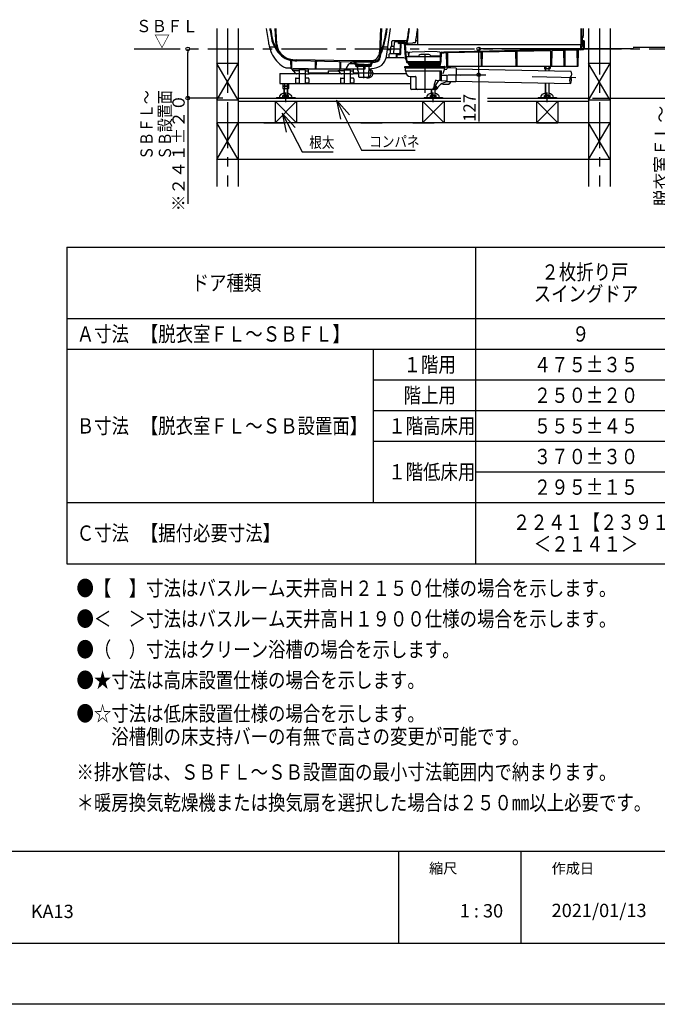
# Model space of a CAD drawing. Extents: x -405 to 205, y -16 to 288.
# Drawn here: x -158 to -54, y -13 to 148 of the extents above; entities that cross this region are included whole.
import ezdxf

# ---------------------------------------------------------------- set-up
doc = ezdxf.new("R2010")
doc.units = 0
doc.header["$MEASUREMENT"] = 0
doc.linetypes.add('CENTER', pattern=[12, 7.5, -1.5, 1.5, -1.5])
doc.linetypes.add('DASHED', pattern=[4.5, 3, -1.5])
doc.layers.get('0').update_dxf_attribs({"linetype": 'CONTINUOUS'})
doc.layers.get('DEFPOINTS').update_dxf_attribs({"linetype": 'CONTINUOUS'})
doc.layers.add('1図面枠', color=7, linetype='CONTINUOUS', lineweight=15)
doc.layers.add('VIEW0001', color=7, linetype='CONTINUOUS')
doc.layers.add('図面枠', color=3, linetype='CONTINUOUS')
doc.styles.get("Standard").update_dxf_attribs({"font": 'ROMANS', "bigfont": 'EXTFONT'})
doc.dimstyles.new('ISO-25', dxfattribs={"dimtxt": 2.5, "dimasz": 2.5, "dimexe": 1.25, "dimexo": 0.625, "dimtad": 1, "dimdec": 4, "dimdsep": 46, "dimtxsty": 'Standard', "dimcen": 2.5, "dimadec": 0, "dimazin": 0, "dimtfac": 1, "dimtdec": 4, "dimtmove": 0, "dimatfit": 3, "dimfxl": 1, "dimtolj": 1, "dimtzin": 0, "dimarcsym": 0})

# ---------------------------------------------------------------- blocks, each defined once
blk = doc.blocks.new('_ORIGIN')
at = {"color": 0, "linetype": 'ByBlock'}
blk.add_line((0, 0), (-1, 0), dxfattribs=at)
blk.add_circle((0, 0), 0.5, dxfattribs=at)
blk = doc.blocks.new('*D64')
at = {"layer": 'DEFPOINTS', "color": 0}
for p in [(-139.26, 143.23), (-130.53, 143.23), (-122.28, 135.2)]:
    blk.add_point(p, dxfattribs=at)
at = {"layer": 'VIEW0001', "color": 0, "lineweight": -2}
for p, q in [((-130.53, 135.8), (-130.53, 142.63)), ((-124.82, 135.2), (-130.53, 135.2)), ((-130.53, 135.2), (-130.53, 117.95))]:
    blk.add_line(p, q, dxfattribs=at)
at = {"layer": 'VIEW0001', "color": 0, "lineweight": -2, "xscale": 0.6, "yscale": 0.6, "zscale": 0.6}
for p, rotation in [((-130.53, 143.23), 90), ((-130.53, 135.2), 270)]:
    blk.add_blockref('_ORIGIN', p, dxfattribs=dict(at, rotation=rotation))
at = {"layer": 'VIEW0001', "color": 0, "insert": (-132.03, 126.28), "char_height": 2, "attachment_point": 5, "rotation": 90}
blk.add_mtext('\\A1;※２４１±２０', dxfattribs=at)
blk = doc.blocks.new('*X84')
at = {"color": 0, "linetype": 'Continuous'}
for s, p in [('脱衣室ＦＬ～', (-52.331714, 117.563054)), ('ＳＢ設置面＝Ｂ', (-48.714274, 115.949871))]:
    blk.add_text(s, height=2, rotation=90, dxfattribs=at).set_placement(p)
blk = doc.blocks.new('*D65')
at = {"color": 0}
for p, q in [((-51.487489, 143.530136), (-47.952895, 143.530136)), ((-47.952895, 135.796801), (-47.952895, 142.930136)), ((-64.487489, 135.196801), (-47.952895, 135.196801)), ((-47.952895, 135.196801), (-47.952895, 115.653947))]:
    blk.add_line(p, q, dxfattribs=at)
at = {"layer": 'DEFPOINTS', "color": 0}
for p in [(-54.027489, 143.530136), (-47.952895, 143.530136), (-67.027489, 135.196801)]:
    blk.add_point(p, dxfattribs=at)
at = {"color": 0, "xscale": 0.6, "yscale": 0.6, "zscale": 0.6}
for p, rotation in [((-47.952895, 143.530136), 90), ((-47.952895, 135.196801), 270)]:
    blk.add_blockref('_ORIGIN', p, dxfattribs=dict(at, rotation=rotation))
at = {"color": 0}
blk.add_blockref('*X84', (0, 0), dxfattribs=at)
blk = doc.blocks.new('*D66')
at = {"layer": 'DEFPOINTS', "color": 0}
for p in [(-59.94, 143.53), (-54.03, 143.23), (-32.54, 143.53)]:
    blk.add_point(p, dxfattribs=at)
at = {"layer": 'VIEW0001', "color": 0, "lineweight": -2}
for p, q in [((-32.54, 144.13), (-32.54, 144.73)), ((-32.54, 143.23), (-32.54, 143.53)), ((-32.54, 143.23), (-32.54, 123.23)), ((-32.54, 142.63), (-32.54, 142.03))]:
    blk.add_line(p, q, dxfattribs=at)
at = {"layer": 'VIEW0001', "color": 0, "lineweight": -2, "xscale": 0.6, "yscale": 0.6, "zscale": 0.6}
for p, rotation in [((-32.54, 143.53), 270), ((-32.54, 143.23), 90)]:
    blk.add_blockref('_ORIGIN', p, dxfattribs=dict(at, rotation=rotation))
at = {"layer": 'VIEW0001', "color": 0, "insert": (-35.71, 132.63), "char_height": 2, "attachment_point": 5, "rotation": 90}
blk.add_mtext('\\A1;脱衣室ＦＬ～\\PＳＢＦＬ寸法＝Ａ', dxfattribs=at)
blk = doc.blocks.new('*D74')
at = {"color": 0}
for p, q in [((-57.814688, 143.230136), (-83.05255, 143.230136)), ((-83.05255, 139.610469), (-83.05255, 142.630136)), ((-84.400818, 139.010469), (-83.05255, 139.010469)), ((-83.05255, 139.010469), (-83.05255, 131.415836))]:
    blk.add_line(p, q, dxfattribs=at)
at = {"layer": 'DEFPOINTS', "color": 0}
for p in [(-83.05355, 143.230136), (-55.274688, 143.230136), (-81.860818, 139.010469)]:
    blk.add_point(p, dxfattribs=at)
at = {"color": 0, "xscale": 0.6, "yscale": 0.6, "zscale": 0.6}
for p, rotation in [((-83.05255, 143.230136), 90), ((-83.05255, 139.010469), 270)]:
    blk.add_blockref('_ORIGIN', p, dxfattribs=dict(at, rotation=rotation))
at = {"color": 0, "linetype": 'Continuous'}
blk.add_text('127', height=2, rotation=90, dxfattribs=at).set_placement((-83.55255, 131.344407))
blk = doc.blocks.new('SYM0003')
at = {"color": 7, "linetype": 'Continuous'}
for p, q in [((0, 0), (3.241617, -6.319971)), ((0, 0), (2.122287, -2.344333)), ((0, 0), (0.665788, -3.091396)), ((3.241617, -6.319971), (8.301184, -6.319971))]:
    blk.add_line(p, q, dxfattribs=at)
blk = doc.blocks.new('SYM0004')
at = {"color": 7, "linetype": 'Continuous'}
for p, q in [((0, 0), (4.076861, -8.13822)), ((0, 0), (2.099878, -2.364427)), ((0, 0), (0.636334, -3.097592)), ((4.076861, -8.13822), (12.819081, -8.13822))]:
    blk.add_line(p, q, dxfattribs=at)

msp = doc.modelspace()

# ---------------------------------------------------------------- linework, layer by layer
at = {"color": 7, "linetype": 'Continuous'}
for p, q in [((-150.257917, 110.880619), (-150.257917, 59.213952)), ((-150.257917, 110.880619), (-16.924583, 110.880619)), ((-83.59125, 110.880619), (-83.59125, 59.213952)), ((-150.257917, 99.213952), (-16.924583, 99.213952)), ((-150.257917, 94.213952), (-16.924583, 94.213952)), ((-100.257917, 94.213952), (-100.257917, 69.213952)), ((-100.257917, 89.213952), (-16.924583, 89.213952)), ((-100.257917, 84.213952), (-16.924583, 84.213952)), ((-100.257917, 79.213952), (-16.924583, 79.213952)), ((-83.59125, 74.213952), (-16.924583, 74.213952)), ((-150.257917, 69.213952), (-16.924583, 69.213952)), ((-150.257917, 59.213952), (-16.924583, 59.213952))]:
    msp.add_line(p, q, dxfattribs=at)
for p, q in [((-96.15329, 12.307505), (-96.15329, -2.692495)), ((-76.15329, 12.307505), (-76.15329, -2.692495))]:
    msp.add_line(p, q)
at = {"layer": 'DEFPOINTS'}
msp.add_line((18.84671, -12.692495), (-401.15329, -12.692495), dxfattribs=at)
at = {"layer": 'VIEW0001', "color": 7, "linetype": 'Continuous'}
for p, q in [((-125.777489, 146.563469), (-125.777489, 120.788516)), ((-122.277489, 146.563469), (-122.277489, 120.788516)), ((-117.066634, 146.233926), (-117.094855, 146.563469)), ((-116.933786, 146.245302), (-116.961033, 146.563469)), ((-116.294019, 146.563469), (-116.219397, 144.726947)), ((-116.160576, 146.563469), (-116.086174, 144.73236)), ((-99.061056, 146.563469), (-99.217513, 142.712904)), ((-98.927612, 146.563469), (-99.084289, 142.707491)), ((-93.027489, 146.446536), (-93.027489, 143.970469)), ((-66.360822, 146.563469), (-66.360822, 144.037136)), ((-66.337496, 146.563469), (-66.337496, 144.037136)), ((-66.060824, 146.563469), (-66.060824, 145.070468)), ((-66.020826, 146.563469), (-66.020826, 145.303801)), ((-65.110822, 146.563469), (-65.110822, 120.788516)), ((-61.610822, 146.563469), (-61.610822, 120.788516)), ((-66.337496, 145.303801), (-66.060824, 145.303801)), ((-66.060824, 145.070468), (-66.144157, 145.070468)), ((-66.144157, 145.070468), (-66.144157, 143.970467)), ((-66.060824, 145.303801), (-66.020826, 145.303801)), ((-97.514766, 143.070469), (-98.020456, 143.070469)), ((-97.44523, 142.470471), (-97.398468, 143.541497)), ((-96.827627, 143.637138), (-97.298562, 143.637138)), ((-97.242145, 143.730587), (-97.2292, 144.472214)), ((-94.726679, 144.570469), (-97.129772, 144.570469)), ((-96.878565, 142.47047), (-96.798329, 144.308166)), ((-95.12156, 144.403802), (-96.698977, 144.403802)), ((-96.125474, 144.286812), (-94.821253, 144.332357)), ((-96.125474, 144.142228), (-96.125474, 144.286812)), ((-95.877933, 142.484955), (-95.805089, 144.153354)), ((-95.798764, 144.298221), (-95.79833, 144.308164)), ((-95.762103, 142.463201), (-95.688954, 144.13859)), ((-95.011187, 141.953303), (-95.147144, 144.17618)), ((-94.878149, 141.962183), (-95.013846, 144.180807)), ((-66.077782, 143.903802), (-94.996904, 143.903802)), ((-94.980822, 144.326784), (-94.980822, 144.226723)), ((-94.980822, 144.226723), (-94.817763, 144.232417)), ((-93.027489, 144.570469), (-93.30039, 144.570469)), ((-93.027489, 143.970469), (-66.127483, 143.970469)), ((-88.729546, 142.780431), (-66.41551, 143.260303)), ((-71.085508, 142.999836), (-69.136868, 143.041743)), ((-69.090823, 140.403802), (-69.136868, 143.041743)), ((-68.964156, 140.403802), (-68.918029, 143.046449)), ((-68.918029, 143.046449), (-66.981181, 143.088101)), ((-66.934327, 140.403803), (-66.981181, 143.088101)), ((-66.80766, 140.403803), (-66.760823, 143.087136)), ((-66.486388, 143.087136), (-66.760823, 143.087136)), ((-66.01333, 143.103802), (-66.399782, 143.103802)), ((-66.386008, 143.326959), (-66.363606, 143.840043)), ((-66.294161, 143.993801), (-66.144157, 143.993801)), ((-66.294155, 143.993802), (-66.127483, 143.993802)), ((-66.253276, 143.310289), (-66.238815, 143.641496)), ((-65.960822, 144.570469), (-66.144157, 144.570469)), ((-66.144157, 143.993801), (-66.127495, 143.993801)), ((-66.032918, 143.737135), (-66.13891, 143.737135)), ((-66.08416, 144.470467), (-66.060824, 144.470467)), ((-66.08416, 144.470467), (-66.08416, 144.037136)), ((-66.060824, 144.470467), (-66.060824, 144.037136)), ((-66.060823, 143.887138), (-66.060823, 143.887138)), ((-66.022177, 143.870469), (-66.044158, 143.870469)), ((-65.962537, 144.472211), (-65.972183, 143.919595)), ((-65.956626, 143.3038), (-65.966273, 143.672213)), ((-65.8496, 143.303801), (-65.956626, 143.303801)), ((-65.914849, 143.186438), (-65.894155, 143.303801)), ((-65.827489, 144.570469), (-65.862555, 144.570469)), ((-65.827488, 144.570469), (-65.849598, 143.3038)), ((-57.835107, 143.530136), (-32.543706, 143.530136)), ((-103.712424, 141.274168), (-112.73941, 141.454707)), ((-99.238855, 142.187633), (-99.249902, 141.915766)), ((-99.105632, 142.18222), (-99.117439, 141.891648)), ((-95.266281, 141.803804), (-98.213497, 141.803804)), ((-97.667151, 141.803804), (-97.642944, 142.374707)), ((-97.543038, 142.470471), (-96.00953, 142.470471)), ((-96.474337, 141.803804), (-96.449406, 142.374831)), ((-96.357564, 141.803804), (-96.337125, 142.271925)), ((-96.303823, 142.303804), (-95.928609, 142.303804)), ((-95.007305, 141.921331), (-94.89574, 141.288617)), ((-94.875997, 141.944485), (-94.764432, 141.31177)), ((-94.589882, 142.687137), (-94.828422, 142.687137)), ((-89.323325, 141.953805), (-94.720856, 141.953805)), ((-94.464918, 142.017564), (-94.489977, 142.591499)), ((-94.427482, 142.037138), (-94.417754, 142.594463)), ((-94.427482, 142.037138), (-92.91855, 142.037138)), ((-94.330985, 142.69184), (-94.319149, 142.693419)), ((-94.319149, 142.720321), (-93.918452, 142.773747)), ((-94.319149, 142.720321), (-94.319149, 142.693419)), ((-93.918452, 142.773747), (-91.860815, 142.840485)), ((-92.80308, 142.137138), (-92.831948, 142.087138)), ((-91.207225, 142.303805), (-92.514405, 142.303805)), ((-89.803178, 142.773747), (-91.860815, 142.840485)), ((-90.91855, 142.137138), (-90.889683, 142.087138)), ((-89.294149, 142.037138), (-90.80308, 142.037138)), ((-89.402482, 142.720321), (-89.803178, 142.773747)), ((-89.402482, 142.720321), (-89.402482, 142.693419)), ((-89.390645, 142.69184), (-89.402482, 142.693419)), ((-89.294149, 142.037138), (-89.303877, 142.594463)), ((-89.291289, 141.225877), (-89.231143, 142.603448)), ((-89.158082, 141.220061), (-89.100372, 142.541838)), ((-89.144155, 142.72515), (-88.729546, 142.780431)), ((-89.144155, 142.72515), (-89.144155, 142.698246)), ((-89.071476, 142.573425), (-88.717215, 142.62066)), ((-88.717215, 142.62066), (-88.313003, 142.629352)), ((-88.274156, 140.403802), (-88.313003, 142.629352)), ((-88.114153, 140.403802), (-88.075217, 142.634466)), ((-88.075217, 142.634466), (-82.631802, 142.751529)), ((-82.590822, 140.403802), (-82.631802, 142.751529)), ((-82.464156, 140.403802), (-82.423098, 142.756017)), ((-82.423098, 142.756017), (-76.96726, 142.873347)), ((-76.924154, 140.403802), (-76.96726, 142.873347)), ((-76.797487, 140.403802), (-76.754301, 142.877927)), ((-76.754301, 142.877927), (-71.302721, 142.995165)), ((-71.257488, 140.403802), (-71.302721, 142.995165)), ((-71.130822, 140.403802), (-71.085508, 142.999836)), ((-125.777489, 134.863473), (-122.277485, 140.863479)), ((-122.277489, 140.863469), (-125.777489, 140.863469)), ((-122.277478, 134.863477), (-125.777478, 140.863479)), ((-113.660823, 140.003802), (-113.683759, 141.317812)), ((-113.660823, 140.003802), (-101.560823, 140.003802)), ((-113.560823, 140.003802), (-113.538751, 141.268252)), ((-113.360817, 139.67047), (-113.356142, 139.9383)), ((-110.860823, 140.003803), (-113.289485, 140.003803)), ((-103.725225, 141.091054), (-112.743076, 141.271411)), ((-111.425761, 139.837136), (-112.294729, 139.837136)), ((-109.660823, 140.003802), (-109.680759, 141.145981)), ((-109.560823, 140.003802), (-109.540981, 141.140519)), ((-105.760823, 140.003803), (-103.52749, 140.003803)), ((-105.660823, 140.003802), (-105.679362, 141.065953)), ((-105.560823, 140.003802), (-105.542377, 141.060547)), ((-104.962539, 139.837136), (-104.09357, 139.837136)), ((-104.607923, 140.087136), (-104.242268, 140.720469)), ((-103.270641, 140.803802), (-104.09793, 140.803802)), ((-103.910822, 140.803802), (-103.914782, 141.030661)), ((-103.810822, 140.803802), (-103.806946, 141.025838)), ((-103.339053, 140.998836), (-103.710815, 141.089182)), ((-100.027489, 141.273802), (-103.694155, 141.273802)), ((-103.204137, 141.154718), (-103.676399, 141.269487)), ((-103.285538, 140.886357), (-103.28822, 140.937544)), ((-103.131785, 141.137136), (-100.589859, 141.137136)), ((-103.12241, 140.958257), (-103.127888, 141.06278)), ((-103.097489, 140.417722), (-103.097489, 140.453802)), ((-101.860822, 140.470469), (-103.080822, 140.470469)), ((-101.860822, 140.387136), (-103.077407, 140.387136)), ((-103.067061, 140.384515), (-102.79125, 140.360385)), ((-102.993679, 140.497136), (-102.993679, 140.470469)), ((-102.977013, 140.513802), (-101.860822, 140.513802)), ((-101.860822, 140.570469), (-102.952661, 140.570469)), ((-102.944155, 140.570469), (-101.860822, 140.570469)), ((-102.944155, 140.513802), (-102.944155, 140.570469)), ((-102.710822, 140.737136), (-102.889397, 140.737136)), ((-102.760822, 139.735603), (-102.760822, 140.327178)), ((-102.710822, 140.737136), (-102.710822, 140.703802)), ((-101.860822, 140.703802), (-102.710822, 140.703802)), ((-101.860822, 140.603802), (-102.710822, 140.603802)), ((-102.710822, 140.603802), (-102.710822, 140.570469)), ((-101.960822, 140.703802), (-101.860822, 140.670469)), ((-101.960822, 140.603802), (-101.860822, 140.637136)), ((-101.860822, 140.703802), (-101.010822, 140.703802)), ((-101.760822, 140.703802), (-101.860822, 140.670469)), ((-101.760822, 140.603802), (-101.860822, 140.637136)), ((-101.860822, 140.603802), (-101.010822, 140.603802)), ((-101.860822, 140.570469), (-100.768983, 140.570469)), ((-100.777489, 140.570469), (-101.860822, 140.570469)), ((-100.744631, 140.513802), (-101.860822, 140.513802)), ((-100.727965, 140.470469), (-101.860822, 140.470469)), ((-100.644617, 140.387136), (-101.860822, 140.387136)), ((-101.660823, 140.003802), (-101.670714, 140.570469)), ((-101.560823, 140.003802), (-101.550931, 140.570469)), ((-101.010822, 140.737136), (-100.832247, 140.737136)), ((-101.010822, 140.737136), (-101.010822, 140.703802)), ((-101.010822, 140.603802), (-101.010822, 140.570469)), ((-100.960822, 140.327178), (-100.960822, 139.735563)), ((-100.65506, 140.384473), (-100.930394, 140.360385)), ((-100.777489, 140.513802), (-100.777489, 140.570469)), ((-100.727965, 140.497136), (-100.727965, 140.470469)), ((-100.641298, 140.470469), (-100.727965, 140.470469)), ((-100.624631, 140.453802), (-100.624631, 140.41768)), ((-100.599234, 140.958257), (-100.593756, 141.06278)), ((-100.517507, 141.154718), (-100.027489, 141.273802)), ((-100.436106, 140.886357), (-100.433424, 140.937544)), ((-100.382591, 140.998836), (-100.010829, 141.089182)), ((-100.027489, 141.273802), (-99.902688, 141.276298)), ((-99.996419, 141.091054), (-99.933421, 141.092314)), ((-95.127484, 140.160469), (-95.127484, 140.343802)), ((-95.094151, 140.377135), (-88.627484, 140.377135)), ((-95.094151, 140.127135), (-88.627484, 140.127135)), ((-95.060818, 140.127135), (-95.060818, 139.693802)), ((-94.455154, 140.848461), (-94.65959, 140.959947)), ((-89.327103, 141.153803), (-94.595754, 141.153803)), ((-94.391318, 140.96552), (-94.595754, 141.077006)), ((-94.431538, 140.67696), (-94.437812, 140.820651)), ((-93.599347, 140.920471), (-94.30871, 140.920471)), ((-94.298332, 140.682776), (-94.304605, 140.826467)), ((-94.227484, 140.803802), (-94.227484, 140.587135)), ((-94.227484, 140.687135), (-89.494151, 140.687135)), ((-94.227484, 140.453802), (-94.227484, 140.377135)), ((-94.198426, 140.587135), (-89.523217, 140.587135)), ((-89.523217, 140.453802), (-94.198426, 140.453802)), ((-89.527484, 140.837135), (-94.194151, 140.837135)), ((-94.160818, 141.080469), (-94.160818, 141.034842)), ((-94.127484, 141.113802), (-93.7469, 141.113802)), ((-94.127484, 141.001509), (-93.70554, 141.001509)), ((-93.860823, 140.587137), (-93.860823, 140.453804)), ((-92.517484, 140.920471), (-93.457137, 140.920471)), ((-92.517484, 140.947135), (-92.517484, 140.837135)), ((-92.500818, 140.963802), (-91.220818, 140.963802)), ((-92.045143, 141.068603), (-92.102668, 140.963802)), ((-91.676492, 141.068603), (-91.618967, 140.963802)), ((-91.204151, 140.947135), (-91.204151, 140.837135)), ((-90.264498, 140.920471), (-91.204151, 140.920471)), ((-89.412936, 140.920471), (-90.122288, 140.920471)), ((-89.594151, 141.001509), (-90.016095, 141.001509)), ((-89.594151, 141.113802), (-89.974735, 141.113802)), ((-89.860823, 140.587136), (-89.860823, 140.453802)), ((-89.560818, 141.080469), (-89.560818, 141.034842)), ((-89.494151, 140.803802), (-89.494151, 140.591453)), ((-89.494151, 140.453802), (-89.494151, 140.377135)), ((-89.423314, 140.682776), (-89.414509, 140.884433)), ((-89.396602, 140.952632), (-89.327103, 141.08948)), ((-89.290107, 140.67696), (-89.281303, 140.878617)), ((-89.277721, 140.892257), (-89.208222, 141.029105)), ((-88.660818, 140.127135), (-88.660818, 139.977135)), ((-88.594151, 140.160469), (-88.594151, 140.343802)), ((-88.594151, 139.910469), (-88.311973, 139.910469)), ((-88.494151, 140.337135), (-87.860816, 140.337135)), ((-88.274156, 140.403802), (-66.80766, 140.403802)), ((-88.211193, 140.09567), (-88.247578, 139.959881)), ((-86.737742, 140.116401), (-88.14544, 140.145069)), ((-87.860816, 140.403802), (-87.860816, 140.237135)), ((-87.860816, 140.237135), (-87.727483, 140.237135)), ((-87.727483, 140.237135), (-87.727483, 140.192413)), ((-86.737742, 140.116401), (-86.783893, 137.850204)), ((-86.740457, 139.983114), (-68.027489, 139.602024)), ((-72.322703, 140.403802), (-72.322703, 140.015817)), ((-72.322701, 140.015821), (-72.244154, 139.970472)), ((-71.477488, 139.970469), (-72.244156, 139.970469)), ((-72.127489, 139.671944), (-72.127489, 139.970469)), ((-72.091763, 140.403802), (-72.091763, 140.015817)), ((-72.090823, 139.671197), (-72.090823, 139.970469)), ((-71.630823, 139.970469), (-71.630823, 139.661829)), ((-71.629883, 140.403802), (-71.629883, 140.015817)), ((-71.594156, 139.970469), (-71.594156, 139.661083)), ((-71.477491, 139.970471), (-71.398944, 140.01582)), ((-71.398942, 140.403802), (-71.398942, 140.015817)), ((-65.110822, 134.863473), (-61.610819, 140.863479)), ((-61.610822, 140.863469), (-65.110822, 140.863469)), ((-61.610811, 134.863477), (-65.110812, 140.863479)), ((-115.527482, 139.237136), (-112.897207, 139.237136)), ((-115.527482, 139.237136), (-115.527482, 137.57047)), ((-112.360816, 139.67047), (-113.360817, 139.67047)), ((-112.891223, 139.230005), (-113.260817, 139.67047)), ((-112.960816, 138.37047), (-112.960816, 137.77047)), ((-112.860816, 138.47047), (-112.360816, 138.47047)), ((-112.360816, 139.17047), (-112.763549, 139.17047)), ((-112.360816, 139.779247), (-112.360816, 137.67047)), ((-112.360816, 139.237136), (-111.360818, 139.237136)), ((-111.360818, 139.771052), (-111.360818, 137.67047)), ((-111.360818, 139.67047), (-110.860823, 139.67047)), ((-111.360818, 139.17047), (-110.803368, 139.17047)), ((-110.860818, 138.47047), (-111.360818, 138.47047)), ((-110.760818, 138.37047), (-110.760818, 137.77047)), ((-110.732932, 139.186085), (-110.409004, 139.337135)), ((-110.623452, 139.237136), (-105.563873, 139.237136)), ((-105.027482, 139.67047), (-106.027483, 139.67047)), ((-105.557889, 139.230005), (-105.927483, 139.67047)), ((-105.627482, 138.37047), (-105.627482, 137.77047)), ((-105.527482, 138.47047), (-105.027482, 138.47047)), ((-105.027482, 139.17047), (-105.430215, 139.17047)), ((-105.027482, 139.771052), (-105.027482, 137.67047)), ((-105.027482, 139.237136), (-104.027484, 139.237136)), ((-104.027484, 139.771052), (-104.027484, 137.67047)), ((-104.027484, 139.67047), (-103.52749, 139.67047)), ((-104.027484, 139.17047), (-103.624751, 139.17047)), ((-103.527484, 138.47047), (-104.027484, 138.47047)), ((-103.497077, 139.230005), (-103.407184, 139.337135)), ((-103.491093, 139.237136), (-102.696295, 139.237136)), ((-103.427484, 138.37047), (-103.427484, 137.77047)), ((-102.749478, 139.710512), (-102.714941, 139.680196)), ((-102.703602, 139.655726), (-102.687823, 138.751766)), ((-102.541934, 138.637136), (-102.571174, 138.637136)), ((-102.571174, 138.637136), (-101.15047, 138.637136)), ((-102.541934, 138.637136), (-101.860822, 138.637136)), ((-101.311418, 138.525469), (-101.015585, 138.525469)), ((-101.018042, 139.655726), (-101.033821, 138.751766)), ((-100.972166, 139.710512), (-101.006703, 139.680196)), ((-100.351037, 139.237136), (-95.021939, 139.237136)), ((-95.044151, 139.677135), (-89.129111, 139.677135)), ((-94.960818, 139.660469), (-94.960818, 139.493802)), ((-94.194151, 138.727135), (-93.360818, 138.727135)), ((-94.194151, 138.663139), (-94.194151, 136.827135)), ((-93.294151, 138.660469), (-93.294151, 136.827135)), ((-89.36104, 138.200399), (-89.36104, 139.677135)), ((-89.129111, 138.18493), (-89.129111, 139.677135)), ((-89.062052, 138.977135), (-88.227914, 138.977135)), ((-88.227914, 138.977135), (-88.248899, 137.946719)), ((-115.527482, 137.57047), (-94.294151, 137.57047)), ((-114.989362, 137.57047), (-114.989362, 137.182485)), ((-114.065602, 137.137136), (-114.989362, 137.137136)), ((-114.989362, 137.137136), (-114.989362, 136.749151)), ((-114.910814, 137.137136), (-114.98936, 137.182485)), ((-114.98936, 136.749155), (-114.910813, 136.703805)), ((-114.144148, 136.703802), (-114.910815, 136.703802)), ((-114.910814, 137.137136), (-114.144153, 137.137136)), ((-114.794149, 135.613802), (-114.794149, 136.703802)), ((-114.758422, 137.57047), (-114.758422, 137.182485)), ((-114.758422, 137.137136), (-114.758422, 136.74915)), ((-114.757482, 135.677311), (-114.757482, 136.703802)), ((-114.297482, 136.703802), (-114.297482, 135.677311)), ((-114.296542, 137.57047), (-114.296542, 137.182485)), ((-114.296542, 137.137136), (-114.296542, 136.749151)), ((-114.260815, 136.703802), (-114.260815, 135.613802)), ((-114.065601, 137.182488), (-114.144153, 137.137136)), ((-114.144151, 136.703805), (-114.065604, 136.749154)), ((-114.065602, 137.137136), (-114.065602, 136.74915)), ((-114.065601, 137.57047), (-114.065601, 137.182485)), ((-112.860816, 137.67047), (-112.360816, 137.67047)), ((-110.860818, 137.67047), (-111.360818, 137.67047)), ((-105.527482, 137.67047), (-105.027482, 137.67047)), ((-103.527484, 137.67047), (-104.027484, 137.67047)), ((-90.094151, 136.593802), (-93.960818, 136.593802)), ((-90.077482, 136.637136), (-90.486936, 136.637136)), ((-90.467375, 136.696657), (-89.550287, 138.056297)), ((-90.230816, 136.637136), (-90.230816, 135.677311)), ((-90.229876, 136.99996), (-90.229876, 136.682484)), ((-90.194149, 136.637136), (-90.194149, 135.613802)), ((-90.177483, 137.050469), (-90.177483, 137.050469)), ((-90.166191, 137.07047), (-89.998936, 137.07047)), ((-89.998935, 137.115821), (-90.077487, 137.07047)), ((-90.077485, 136.637138), (-89.998938, 136.682487)), ((-89.998936, 137.230428), (-89.998936, 137.115819)), ((-89.998936, 137.07047), (-89.998936, 136.682484)), ((-89.993389, 138.135681), (-88.310934, 138.023472)), ((-88.935373, 137.503803), (-87.860816, 137.503803)), ((-86.783893, 137.850204), (-88.183603, 137.878709)), ((-87.860816, 137.67047), (-87.727483, 137.67047)), ((-87.860816, 137.67047), (-87.860816, 137.503803)), ((-87.727483, 137.810971), (-87.727483, 137.67047)), ((-86.781178, 137.983528), (-68.06821, 137.602439)), ((-72.127489, 135.613802), (-72.127489, 137.671529)), ((-72.090823, 135.677311), (-72.090823, 137.670783)), ((-71.630823, 137.661415), (-71.630823, 135.677311)), ((-71.594156, 137.660668), (-71.594156, 135.613802)), ((-122.277489, 135.196804), (-85.9895, 135.196804)), ((-116.027482, 135.280469), (-116.027482, 135.203802)), ((-116.027482, 135.280469), (-113.027482, 135.280469)), ((-116.027482, 135.203802), (-113.027482, 135.203802)), ((-114.989362, 135.613802), (-114.065602, 135.613802)), ((-114.989362, 135.325818), (-114.989362, 135.613802)), ((-114.910815, 135.280469), (-114.989362, 135.325818)), ((-114.910815, 135.280469), (-114.144148, 135.280469)), ((-114.794149, 135.677311), (-114.260815, 135.677311)), ((-114.794149, 135.613802), (-114.757482, 135.677311)), ((-114.758422, 135.325817), (-114.758422, 135.613802)), ((-114.260815, 135.613802), (-114.297482, 135.677311)), ((-114.296542, 135.325818), (-114.296542, 135.613802)), ((-114.065602, 135.325817), (-114.144149, 135.280468)), ((-114.065602, 135.325817), (-114.065602, 135.613802)), ((-113.027482, 135.280469), (-113.027482, 135.203802)), ((-91.960816, 135.280469), (-88.960816, 135.280469)), ((-91.960816, 135.280469), (-91.960816, 135.203802)), ((-91.960816, 135.203802), (-88.960816, 135.203802)), ((-90.922696, 135.325818), (-90.922696, 135.613802)), ((-90.922696, 135.613802), (-89.998936, 135.613802)), ((-90.844149, 135.280469), (-90.922696, 135.325818)), ((-90.844149, 135.280469), (-90.077482, 135.280469)), ((-90.727483, 135.613802), (-90.727483, 136.495473)), ((-90.727483, 135.613802), (-90.690816, 135.677311)), ((-90.727483, 135.677311), (-90.194149, 135.677311)), ((-90.691756, 135.325817), (-90.691756, 135.613802)), ((-90.690816, 135.677311), (-90.690816, 136.501235)), ((-90.194149, 135.613802), (-90.230816, 135.677311)), ((-90.229876, 135.325818), (-90.229876, 135.613802)), ((-89.998936, 135.325817), (-90.077483, 135.280468)), ((-89.998936, 135.325817), (-89.998936, 135.613802)), ((-88.960816, 135.280469), (-88.960816, 135.203802)), ((-81.604127, 135.196804), (-65.110819, 135.196804)), ((-73.360823, 135.280469), (-70.360823, 135.280469)), ((-73.360823, 135.280469), (-73.360823, 135.203802)), ((-73.360823, 135.203802), (-70.360823, 135.203802)), ((-72.322703, 135.325818), (-72.322703, 135.613802)), ((-72.322703, 135.613802), (-71.398942, 135.613802)), ((-72.244156, 135.280469), (-72.322703, 135.325818)), ((-72.244156, 135.280469), (-71.477488, 135.280469)), ((-72.127489, 135.613802), (-72.090823, 135.677311)), ((-72.127489, 135.677311), (-71.594156, 135.677311)), ((-72.091763, 135.325817), (-72.091763, 135.613802)), ((-71.594156, 135.613802), (-71.630823, 135.677311)), ((-71.629883, 135.325818), (-71.629883, 135.613802)), ((-71.398943, 135.325817), (-71.47749, 135.280468)), ((-71.398942, 135.325817), (-71.398942, 135.613802)), ((-70.360823, 135.280469), (-70.360823, 135.203802)), ((-122.277489, 134.863473), (-125.777489, 134.863473)), ((-122.277489, 134.696803), (-85.9895, 134.696803)), ((-116.277485, 134.696803), (-116.277485, 131.196803)), ((-112.777485, 134.696803), (-112.777485, 131.196803)), ((-92.210819, 134.696803), (-92.210819, 131.196803)), ((-88.710819, 134.696803), (-88.710819, 131.196803)), ((-81.604127, 134.696803), (-65.110819, 134.696803)), ((-73.610823, 134.696803), (-73.610823, 131.196803)), ((-70.110823, 134.696803), (-70.110823, 131.196803)), ((-61.611147, 134.863473), (-65.110822, 134.863473)), ((-61.610822, 131.196803), (-125.777818, 131.196803)), ((-125.777489, 125.196808), (-122.277485, 131.196814)), ((-122.277478, 125.196812), (-125.777478, 131.196813)), ((-118.110822, 131.196803), (-114.610822, 131.196803)), ((-102.277489, 131.196803), (-98.777489, 131.196803)), ((-93.810823, 131.196803), (-90.310823, 131.196803)), ((-73.610823, 131.196803), (-70.110823, 131.196803)), ((-65.110822, 125.196808), (-61.610819, 131.196814)), ((-61.610811, 125.196812), (-65.110812, 131.196813)), ((-61.610822, 125.196803), (-125.777818, 125.196803))]:
    msp.add_line(p, q, dxfattribs=at)
at = {"layer": 'VIEW0001', "color": 7, "linetype": 'CENTER'}
for p, q in [((-124.027489, 146.563469), (-124.027489, 120.788516)), ((-63.360822, 146.563469), (-63.360822, 120.788516)), ((-139.257687, 143.230136), (-32.543706, 143.230136)), ((-91.860818, 142.219927), (-91.860818, 136.072933)), ((-101.860822, 140.606199), (-101.860822, 138.440255)), ((-91.860818, 140.560469), (-91.860818, 140.281396)), ((-100.238154, 139.253802), (-103.258895, 139.253802)), ((-88.093874, 139.010469), (-81.860818, 139.010469)), ((-88.093874, 139.010469), (-86.069179, 138.969236)), ((-74.31253, 138.729812), (-67.199665, 138.584958)), ((-114.527482, 134.552481), (-114.527482, 136.138096)), ((-90.460816, 134.552481), (-90.460816, 136.138096)), ((-90.460816, 134.552481), (-90.460816, 136.138096)), ((-71.860823, 134.552481), (-71.860823, 136.138096)), ((-112.777482, 131.196802), (-116.277482, 134.696802)), ((-116.277482, 131.196802), (-112.777482, 134.696802)), ((-92.210816, 131.196802), (-88.710816, 134.696802)), ((-88.710816, 131.196802), (-92.210816, 134.696802)), ((-70.11082, 131.196802), (-73.61082, 134.696802)), ((-73.61082, 131.196802), (-70.11082, 134.696802))]:
    msp.add_line(p, q, dxfattribs=at)
at = {"layer": 'VIEW0001', "color": 71, "linetype": 'Continuous'}
for p, q in [((-117.707889, 146.563469), (-117.362958, 144.300162)), ((-97.488119, 146.563469), (-97.944256, 143.570468)), ((-117.21133, 143.570468), (-116.378739, 143.570468)), ((-117.194155, 143.570468), (-117.194155, 143.506744)), ((-98.58534, 143.570468), (-97.944256, 143.570468)), ((-97.960821, 143.461769), (-98.232199, 141.68109)), ((-97.960821, 143.570468), (-97.960821, 143.461769)), ((-114.550934, 140.170468), (-113.663732, 140.170468)), ((-110.860823, 140.003802), (-110.860823, 139.337135)), ((-105.760823, 140.003802), (-105.760823, 139.670468)), ((-103.52749, 140.003802), (-103.52749, 139.337135)), ((-110.860823, 139.337135), (-107.594157, 139.337135)), ((-107.594157, 139.670468), (-105.760823, 139.670468)), ((-107.594157, 139.670468), (-107.594157, 139.337135)), ((-103.52749, 139.337135), (-102.694156, 139.337135))]:
    msp.add_line(p, q, dxfattribs=at)
at = {"layer": 'VIEW0001', "color": 7, "linetype": 'DASHED'}
msp.add_line((-113.581361, 140.703802), (-113.640284, 140.703802), dxfattribs=at)
at = {"layer": 'VIEW0001', "color": 7, "linetype": 'Continuous'}
for points in [[(-96.125474, 144.142228), (-95.353923, 144.168998), (-94.582373, 144.195767), (-93.810822, 144.222535)], [(-93.493032, 144.232439), (-93.508936, 144.231886), (-93.659879, 144.226636), (-93.810822, 144.221387)], [(-100.960822, 139.872557), (-100.810995, 139.733111), (-100.705736, 139.553668), (-100.665217, 139.424107), (-100.646793, 139.253802), (-100.671623, 139.056581), (-100.751664, 138.861122), (-100.835413, 138.745502), (-100.976606, 138.624636), (-101.190481, 138.537628), (-101.311418, 138.525469), (-101.488858, 138.551905), (-101.665065, 138.637136)], [(-100.960822, 139.979659), (-100.789286, 139.938616), (-100.624625, 139.842795), (-100.529316, 139.750298), (-100.431011, 139.600343), (-100.360785, 139.378575), (-100.35096, 139.253802), (-100.37579, 139.056581), (-100.455831, 138.861122), (-100.53958, 138.745502), (-100.680773, 138.624636), (-100.894648, 138.537628), (-101.015585, 138.525469)], [(-88.701184, 139.825365), (-88.819148, 139.492007), (-88.885096, 139.149755)], [(-115.559243, 135.280469), (-115.559377, 135.293569), (-115.525088, 135.501265), (-115.41452, 135.708284), (-115.298234, 135.83266), (-115.100176, 135.966493), (-114.794149, 136.071212)], [(-114.260815, 136.057084), (-114.017303, 135.965836), (-113.807728, 135.821221), (-113.699549, 135.702037), (-113.60315, 135.527669), (-113.559377, 135.293569), (-113.559511, 135.280469)], [(-91.492577, 135.280469), (-91.492711, 135.293569), (-91.458422, 135.501265), (-91.347854, 135.708284), (-91.231568, 135.83266), (-91.03351, 135.966493), (-90.727483, 136.071212)], [(-90.194149, 136.057084), (-89.950637, 135.965836), (-89.741062, 135.821221), (-89.632883, 135.702037), (-89.536484, 135.527669), (-89.492711, 135.293569), (-89.492845, 135.280469)], [(-72.892584, 135.280469), (-72.892718, 135.293569), (-72.858429, 135.501265), (-72.747861, 135.708284), (-72.631575, 135.83266), (-72.433517, 135.966493), (-72.12749, 136.071212)], [(-71.594155, 136.057084), (-71.350643, 135.965836), (-71.141069, 135.821221), (-71.03289, 135.702037), (-70.93649, 135.527669), (-70.892718, 135.293569), (-70.892852, 135.280469)]]:
    msp.add_lwpolyline(points, dxfattribs=at)
at = {"layer": 'VIEW0001', "color": 7, "linetype": 'DASHED'}
for points in [[(-88.885096, 139.149755), (-88.885096, 139.149755)], [(-114.794149, 136.071212), (-114.794149, 136.071212)], [(-113.559511, 135.280469), (-113.559511, 135.280469)], [(-113.559511, 135.280469), (-113.559511, 135.280469)], [(-90.727483, 136.071212), (-90.727483, 136.071212)], [(-90.727483, 136.071212), (-90.727483, 136.071212)], [(-72.12749, 136.071212), (-72.12749, 136.071212)], [(-72.12749, 136.071212), (-72.12749, 136.071212)], [(-72.12749, 136.071212), (-72.12749, 136.071212)], [(-72.12749, 136.071212), (-72.12749, 136.071212)], [(-72.12749, 136.071212), (-72.12749, 136.071212)], [(-72.12749, 136.071212), (-72.12749, 136.071212)], [(-72.12749, 136.071212), (-72.12749, 136.071212)]]:
    msp.add_lwpolyline(points, dxfattribs=at)
at = {"layer": 'VIEW0001', "color": 7, "linetype": 'Continuous'}
for centre, radius, start, end in [((-106.306019, 147.155433), 10.666667, 184.894699, 190.216963), ((-114.675626, 148.401897), 16.666667, 340.631843, 353.667064), ((-114.675626, 148.401897), 16.8, 340.631843, 353.717528), ((-136.094155, 151.537136), 41.95, 350.187212, 353.190894), ((-136.094155, 151.537136), 42.05, 350.187212, 353.207163), ((-134.610518, 151.537518), 41.893513, 350.149543, 353.181142), ((-106.306019, 147.155433), 10.8, 184.894701, 191.569125), ((-111.661622, 146.059093), 5.333333, 191.569122, 228.115529), ((-111.554782, 146.209427), 5.333333, 190.216963, 228.563009), ((-110.757238, 144.948887), 5.466667, 182.326772, 196.724086), ((-110.757238, 144.948887), 5.333333, 182.326772, 196.080131), ((-113.263224, 144.195906), 2.85, 196.724086, 256.324541), ((-113.319572, 144.21027), 2.666667, 196.080128, 255.075114), ((-97.514766, 143.17047), 0.1, 269.999997, 357.5), ((-97.298562, 143.537137), 0.1, 90.000003, 177.500006), ((-97.342128, 143.732335), 0.1, 282.582026, 359), ((-97.129219, 144.470471), 0.1, 90.000003, 178.999997), ((-96.698421, 144.303804), 0.1, 90.000003, 177.500006), ((-95.698421, 144.303804), 0.1, 90.000003, 177.500006), ((-95.655652, 144.137136), 0.033333, 90, 177.5), ((-95.12156, 144.303804), 0.1, 12.401694, 90.000003), ((-94.82358, 144.398983), 0.066667, 272, 350.187212), ((-94.82358, 144.398983), 0.166667, 272, 350.187212), ((-93.498825, 144.399005), 0.166667, 271.991848, 350.149543), ((-66.486388, 143.320468), 0.233333, 269.999997, 357.5), ((-66.485912, 143.331322), 0.1, 313.978089, 357.5), ((-66.297003, 143.837137), 0.066667, 90.000003, 177.500006), ((-66.294161, 144.037136), 0.066667, 179.999991, 270.000003), ((-66.294161, 144.037136), 0.043333, 179.999991, 270.000003), ((-66.294155, 144.037137), 0.043333, 180.000009, 269.999991), ((-66.13891, 143.637134), 0.1, 90.000003, 177.500006), ((-66.127495, 144.037136), 0.043333, 269.999999, 0.000009), ((-66.127495, 144.037136), 0.066667, 269.999999, 0.000009), ((-66.07749, 143.887138), 0.016667, 0, 90.000003), ((-66.044158, 143.887138), 0.016667, 179.999991, 270.000001), ((-66.032918, 143.670466), 0.066667, 1.5, 90.000003), ((-66.022177, 143.920471), 0.05, 269.999997, 359), ((-66.01333, 143.203802), 0.1, 269.999997, 350), ((-65.862555, 144.470471), 0.1, 90.000003, 178.999997), ((-113.319572, 144.21027), 2.85, 228.115529, 255.075114), ((-112.632765, 146.786974), 5.516667, 255.075112, 268.854237), ((-112.632765, 146.786974), 5.333333, 255.075112, 268.854237), ((-100.716276, 142.773802), 1.5, 270, 357.67323), ((-99.950085, 141.92548), 0.833333, 271.145763, 357.67323), ((-99.916019, 141.942832), 0.666667, 271.145763, 357.67323), ((-98.905797, 142.1741), 0.333333, 150.492488, 177.67323), ((-102.096864, 143.980072), 3.333333, 330.492488, 340.631843), ((-98.905797, 142.1741), 0.2, 150.492488, 177.67323), ((-102.096864, 143.980072), 3.466667, 330.492488, 340.631843), ((-97.543038, 142.370471), 0.1, 90.000003, 177.572023), ((-96.349501, 142.370469), 0.1, 90.000003, 177.500006), ((-96.303823, 142.270471), 0.033333, 90.000003, 177.500006), ((-96.00953, 142.403802), 0.066667, 45.584693, 90.000003), ((-95.927883, 142.487136), 0.05, 225.584691, 357.5), ((-95.928609, 142.470471), 0.166667, 269.999997, 357.5), ((-95.266281, 141.470471), 0.333333, 10, 90), ((-94.711862, 141.973426), 0.3, 183.5, 190), ((-94.828422, 142.787137), 0.1, 183.5, 270), ((-94.720856, 142.120471), 0.166667, 183.5, 270), ((-94.711862, 141.973426), 0.166667, 183.5, 190), ((-94.589882, 142.587137), 0.1, 2.5, 90), ((-94.398317, 142.02047), 0.066667, 182.499994, 269.999997), ((-94.317769, 142.592718), 0.1, 97.594646, 179.000003), ((-92.91855, 142.137138), 0.1, 270, 330.000002), ((-92.514405, 141.970471), 0.333333, 89.999995, 149.999997), ((-91.207225, 141.970471), 0.333333, 30.000003, 90.000005), ((-90.80308, 142.137138), 0.1, 209.999998, 270), ((-89.403862, 142.592718), 0.1, 0.999997, 82.405354), ((-89.323325, 142.02047), 0.066667, 269.999997, 357.5), ((-89.131237, 142.599084), 0.1, 97.422383, 177.500006), ((-89.067071, 142.540384), 0.033333, 97.594642, 177.5), ((-113.750415, 141.316648), 0.066667, 1, 78.452741), ((-113.472095, 141.267089), 0.066667, 81.35408, 179), ((-113.289485, 139.937136), 0.066667, 90, 179), ((-112.294729, 139.77047), 0.066667, 90, 179.5), ((-111.426904, 139.77047), 0.066667, 0.5, 90), ((-109.747416, 141.144817), 0.066667, 1, 88.854237), ((-109.474325, 141.139356), 0.066667, 88.854237, 179), ((-105.746019, 141.06479), 0.066667, 1, 88.854237), ((-105.47572, 141.059384), 0.066667, 88.854237, 179), ((-104.961396, 139.77047), 0.066667, 90, 179.5), ((-104.752261, 140.170469), 0.166667, 270, 330), ((-104.09793, 140.637136), 0.166667, 90, 150), ((-104.09357, 139.77047), 0.066667, 0.5, 90), ((-103.981438, 141.029498), 0.066667, 1, 88.854237), ((-103.74029, 141.024675), 0.066667, 88.854237, 179), ((-103.726558, 141.0244), 0.066667, 76.340822, 88.854237), ((-103.715757, 141.107534), 0.166667, 76.340822, 88.854237), ((-103.354796, 140.934055), 0.066667, 3, 76.340822), ((-102.952661, 140.903802), 0.333333, 183, 270), ((-103.227751, 141.057547), 0.1, 3, 76.340822), ((-102.889397, 140.970469), 0.233333, 183, 270), ((-103.080822, 140.453802), 0.016667, 90, 180), ((-103.064155, 140.417722), 0.033333, 180, 265), ((-102.977013, 140.497136), 0.016667, 90, 180), ((-102.794155, 140.327178), 0.033333, 0, 85), ((-100.927489, 140.327178), 0.033333, 95, 180), ((-100.832247, 140.970469), 0.233333, 270, 357), ((-100.768983, 140.903802), 0.333333, 270, 357), ((-100.744631, 140.497136), 0.016667, 0, 90), ((-100.657965, 140.41768), 0.033333, 275, 0), ((-100.641298, 140.453802), 0.016667, 0, 90), ((-100.493893, 141.057547), 0.1, 103.659178, 177), ((-100.366848, 140.934055), 0.066667, 103.659178, 177), ((-99.995086, 141.0244), 0.066667, 91.145763, 103.659178), ((-95.094151, 140.343802), 0.033333, 90, 180.000003), ((-95.094151, 140.160469), 0.033333, 180.000003, 270.000005), ((-94.436163, 141.369652), 0.466667, 190, 241.39478), ((-94.436163, 141.369652), 0.333333, 190, 241.39478), ((-94.471113, 140.819197), 0.033333, 2.5, 61.39478), ((-94.198426, 140.687136), 0.233333, 182.499994, 269.999997), ((-94.471113, 140.819197), 0.166667, 2.5, 61.39478), ((-94.198426, 140.687136), 0.1, 182.499994, 269.999997), ((-94.194151, 140.803802), 0.033333, 89.999995, 179.999997), ((-94.127484, 141.080469), 0.033333, 90, 180), ((-94.127484, 141.080469), 0.033333, 90, 183.178335), ((-94.127484, 141.034842), 0.033333, 180, 270), ((-93.762192, 140.77707), 0.337079, 10.264549, 92.600196), ((-93.777484, 140.797135), 0.216667, 10.638699, 70.606708), ((-92.500818, 140.947135), 0.016667, 90, 180), ((-92.500818, 140.947135), 0.016667, 90, 180), ((-92.01181, 141.068603), 0.033333, 98.986355, 180), ((-91.860818, 140.113802), 1, 90, 98.986355), ((-91.860818, 140.113802), 1, 81.013645, 90), ((-91.709825, 141.068603), 0.033333, 0, 81.013645), ((-91.220818, 140.947135), 0.016667, 0, 90), ((-91.220818, 140.947135), 0.016667, 0, 90), ((-89.959443, 140.77707), 0.337079, 87.399804, 169.735451), ((-89.944151, 140.797135), 0.216667, 109.393292, 169.361301), ((-89.594151, 141.080469), 0.033333, 0, 90), ((-89.594151, 141.080469), 0.033333, 356.821665, 90), ((-89.594151, 141.034842), 0.033333, 270, 0), ((-89.527484, 140.803802), 0.033333, 0.000003, 90.000005), ((-89.523217, 140.687136), 0.1, 269.999997, 357.5), ((-89.523217, 140.687136), 0.233333, 269.999997, 357.5), ((-89.248001, 140.877163), 0.166667, 153.075785, 177.5), ((-89.624305, 141.240417), 0.333333, 333.075785, 357.5), ((-89.248001, 140.877163), 0.033333, 153.075785, 177.5), ((-89.624305, 141.240417), 0.466667, 333.075785, 357.5), ((-88.594151, 139.977135), 0.066667, 180, 270), ((-88.627484, 140.343802), 0.033333, 359.999997, 90), ((-88.627484, 140.160469), 0.033333, 269.999995, 359.999997), ((-88.311973, 139.977135), 0.066667, 270, 345), ((-88.146798, 140.078416), 0.066667, 88.833333, 165), ((-72.250465, 140.270402), 0.3, 271.205154, 301.93849), ((-71.860823, 140.58118), 0.610711, 247.780869, 292.21906), ((-71.47118, 140.270402), 0.3, 238.06151, 268.794846), ((-112.860816, 138.37047), 0.1, 90, 180), ((-112.763549, 139.337137), 0.166667, 220.000029, 269.99996), ((-110.860818, 138.37047), 0.1, 0, 90), ((-110.803368, 139.337136), 0.166667, 270, 295), ((-105.527482, 138.37047), 0.1, 90, 180), ((-105.430215, 139.337137), 0.166667, 220.000029, 269.99996), ((-103.624751, 139.337137), 0.166667, 270.00004, 319.999971), ((-103.527484, 138.37047), 0.1, 0, 90), ((-102.727489, 139.735563), 0.033333, 180, 228.724594), ((-102.73693, 139.655144), 0.033333, 1, 48.724594), ((-102.571174, 138.753802), 0.116667, 181, 270), ((-101.15047, 138.753802), 0.116667, 270, 359), ((-100.984714, 139.655144), 0.033333, 131.275406, 179), ((-100.994155, 139.735563), 0.033333, 311.275406, 0), ((-95.044151, 139.693802), 0.016667, 180, 270), ((-94.977484, 139.660469), 0.016667, 0, 90), ((-94.194151, 139.493802), 0.766667, 180, 270), ((-94.260818, 138.663139), 0.066667, 0, 85.411434), ((-93.360818, 138.660469), 0.066667, 0, 90), ((-89.46104, 138.200399), 0.1, 266.184389, 0), ((-67.391501, 138.088761), 0.833333, 141.963436, 215.703231), ((-68.724558, 138.115909), 0.833333, 321.963436, 35.703231), ((-68.704198, 139.115702), 0.833333, 321.963436, 35.703231), ((-114.917125, 137.437069), 0.3, 271.205157, 301.938488), ((-114.917124, 137.003736), 0.3, 271.205154, 301.93849), ((-114.527482, 137.747845), 0.610711, 247.780941, 292.219129), ((-114.527482, 137.314513), 0.610711, 247.780869, 292.21906), ((-114.137839, 137.437069), 0.3, 238.061507, 268.794845), ((-114.137839, 137.003736), 0.3, 238.06151, 268.794846), ((-112.860816, 137.77047), 0.1, 180, 270), ((-110.860818, 137.77047), 0.1, 270, 0), ((-105.527482, 137.77047), 0.1, 180, 270), ((-103.527484, 137.77047), 0.1, 270, 0), ((-93.960818, 136.827135), 0.233333, 180, 270), ((-93.060818, 136.827135), 0.233333, 180, 270), ((-90.660818, 136.827135), 0.233333, 270, 350.96704), ((-90.460816, 137.247847), 0.610711, 267.584042, 292.21906), ((-83.84639, 135.743817), 6.666667, 159.570871, 170.96704), ((-90.071173, 136.937069), 0.3, 238.06151, 268.794846), ((-90.071173, 137.370402), 0.3, 253.788471, 268.794845), ((-90.094151, 136.827135), 0.233333, 270, 329.865682), ((-90.000044, 138.035902), 0.1, 86.184389, 159.570871), ((-87.874367, 135.538595), 2.333333, 88.833333, 149.865683), ((-89.467383, 138.000377), 0.1, 86.184389, 146), ((-89.229111, 138.18493), 0.1, 266.184389, 0), ((-88.315371, 137.956953), 0.066667, 358.833333, 86.184389), ((-88.182246, 137.945362), 0.066667, 178.833333, 268.833333), ((-114.917124, 135.580402), 0.3, 271.205155, 301.938492), ((-114.527482, 135.89118), 0.610711, 247.780867, 292.219061), ((-114.137839, 135.580402), 0.3, 238.061508, 268.794845), ((-90.850459, 135.580402), 0.3, 271.205155, 301.938492), ((-90.460816, 135.89118), 0.610711, 247.780867, 292.219061), ((-90.071173, 135.580402), 0.3, 238.061508, 268.794845), ((-72.250465, 135.580402), 0.3, 271.205155, 301.938492), ((-71.860823, 135.89118), 0.610711, 247.780867, 292.219061), ((-71.47118, 135.580402), 0.3, 238.061508, 268.794845)]:
    msp.add_arc(centre, radius, start, end, dxfattribs=at)
at = {"layer": 'VIEW0001', "color": 71, "linetype": 'Continuous'}
for centre, radius, start, end in [((-110.492289, 145.34726), 6.95, 188.665267, 194.812311), ((-110.492289, 145.34726), 6.95, 195.356404, 206.93985), ((-112.76557, 144.19197), 4.4, 206.93985, 246.060961), ((-99.945747, 141.942236), 1.733333, 293.695949, 351.33473), ((-100.923663, 144.170418), 4.166667, 269.489014, 293.695949)]:
    msp.add_arc(centre, radius, start, end, dxfattribs=at)
at = {"layer": 'VIEW0001', "color": 7, "linetype": 'DASHED'}
for centre, start, end in [((-113.640284, 140.737136), 181, 270), ((-113.581361, 140.737136), 270, 359)]:
    msp.add_arc(centre, 0.033333, start, end, dxfattribs=at)
at = {"layer": '図面枠'}
for p, q in [((-391.15329, 12.307505), (8.84671, 12.307505)), ((-391.15329, -2.692495), (8.84671, -2.692495))]:
    msp.add_line(p, q, dxfattribs=at)

# ---------------------------------------------------------------- block references
at = {"layer": 'VIEW0001', "color": 7}
for name, p in [('SYM0004', (-106.244241, 134.848567)), ('SYM0003', (-115.113533, 132.757763))]:
    msp.add_blockref(name, p, dxfattribs=at)

# ---------------------------------------------------------------- texts
at = {"color": 4, "width": 0.833333}
for s, p in [('２枚折り戸', (-72.810833, 105.568536)), ('ドア種類', (-129.894167, 103.797286)), ('スイングドア', (-74.060833, 102.026036)), ('Ａ寸法', (-148.644167, 95.463952)), ('【脱衣室ＦＬ～ＳＢＦＬ】', (-138.197083, 95.463952)), ('９', (-67.810833, 95.463952)), ('１階用', (-95.310833, 90.463952)), ('４７５%%p３５', (-74.060833, 90.463952)), ('階上用', (-95.310833, 85.463952)), ('２５０%%p２０', (-74.060833, 85.463952)), ('Ｂ寸法', (-148.644167, 80.463952)), ('【脱衣室ＦＬ～ＳＢ設置面】', (-138.197083, 80.463952)), ('１階高床用', (-97.810833, 80.463952)), ('５５５%%p４５', (-74.060833, 80.463952)), ('３７０%%p３０', (-74.060833, 75.463952)), ('１階低床用', (-97.810833, 72.963952)), ('２９５%%p１５', (-74.060833, 70.463952)), ('\u3000２２４１【２３９１】', (-80.310834, 64.735202)), ('Ｃ寸法', (-148.644167, 62.963952)), ('【据付必要寸法】', (-138.197083, 62.963952)), ('＜２１４１＞', (-74.060833, 61.192702)), ('●【\u3000】寸法はバスルーム天井高Ｈ２１５０仕様の場合を示します。', (-148.692205, 53.967844)), ('●＜\u3000＞寸法はバスルーム天井高Ｈ１９００仕様の場合を示します。', (-148.692205, 48.967844)), ('●（\u3000）寸法はクリーン浴槽の場合を示します。', (-148.692205, 43.967844)), ('●★寸法は高床設置仕様の場合を示します。', (-148.692205, 38.967844)), ('※排水管は、ＳＢＦＬ～ＳＢ設置面の最小寸法範囲内で納まります。', (-148.692205, 23.967844)), ('＊暖房換気乾燥機または換気扇を選択した場合は２５０㎜以上必要です。', (-148.692205, 18.967844))]:
    msp.add_text(s, height=2.5, dxfattribs=at).set_placement(p)
at = {"color": 7, "width": 0.833333}
for s, p in [('●☆寸法は低床設置仕様の場合を示します。', (-148.692205, 33.507844)), ('\u3000\u3000浴槽側の床支持バーの有無で高さの変更が可能です。', (-148.692205, 29.761177))]:
    msp.add_text(s, height=2.5, dxfattribs=at).set_placement(p)
at = {"layer": '1図面枠', "color": 7, "attachment_point": 1, "line_spacing_factor": 0.870768}
for s, insert, char_height in [('{\\fMS PGothic|b0|i0|c128|p0;縮尺}', (-91.15329, 10.356988), 1.69131221), ('{\\fMS PGothic|b0|i0|c128|p0;作成日}', (-71.15329, 10.328146), 1.69131221), ('{\\fＭＳ Ｐゴシック|b0|i0|c128|p0;KA13}', (-156.15329, 3.558299), 2.17454427), ('{\\fＭＳ Ｐゴシック|b0|i0|c128|p0;1 : 30}', (-86.15329, 3.656218), 2.17454427), ('{\\fＭＳ Ｐゴシック|b0|i0|c128|p0;2021/01/13}', (-71.15329, 3.715629), 2.17454427)]:
    msp.add_mtext(s, dxfattribs=dict(at, insert=insert, char_height=char_height))
at = {"layer": 'VIEW0001', "color": 7}
for s, height, width, p in [('ＳＢＦＬ', 2, 0.925926, (-138.976714, 145.967125)), ('▽', 2, 0.925926, (-135.998936, 143.522681)), ('根太', 1.8, 0.833333, (-110.700973, 127.0874)), ('コンパネ', 1.8, 0.833333, (-100.898367, 127.209793))]:
    msp.add_text(s, height=height, dxfattribs=dict(at, width=width)).set_placement(p)
at = {"layer": 'VIEW0001', "color": 7, "width": 0.833333}
for s, p in [('ＳＢＦＬ～', (-136.253721, 125.117923)), ('ＳＢ設置面', (-133.256388, 125.117923))]:
    msp.add_text(s, height=2, rotation=90, dxfattribs=at).set_placement(p)

# ---------------------------------------------------------------- dimensions: what is measured, and where the dimension line sits
at = {"layer": 'VIEW0001', "color": 7}
for base, p1, p2, text, override, picture, middle in [((-32.543706, 143.530136), (-54.027489, 143.230136), (-59.944155, 143.530136), '脱衣室ＦＬ～\\PＳＢＦＬ寸法＝Ａ', {"dimtxt": 2, "dimasz": 0.6, "dimexe": 0, "dimexo": 2.54, "dimgap": 0.5, "dimtad": 1, "dimtih": 0, "dimtoh": 0, "dimdsep": 46, "dimblk1": 'ORIGIN', "dimblk2": 'ORIGIN', "dimsah": 1, "dimse1": 1, "dimse2": 1, "dimtol": 0, "dimlim": 1, "dimtp": 0, "dimtm": 0, "dimtmove": 0}, '*D66', (-32.543706, 132.630136)), ((-130.529201, 143.230136), (-122.277489, 135.196804), (-139.257687, 143.230136), '※２４１±２０', {"dimtxt": 2, "dimasz": 0.6, "dimexe": 0, "dimexo": 2.54, "dimgap": 0.5, "dimtad": 1, "dimtih": 0, "dimtoh": 0, "dimdsep": 46, "dimblk1": 'ORIGIN', "dimblk2": 'ORIGIN', "dimsah": 1, "dimse1": 0, "dimse2": 1, "dimtmove": 0}, '*D64', (-130.529201, 126.275375)), ((-83.05255, 143.230136), (-81.860818, 139.010469), (-55.274688, 143.230136), '127', {"dimtxt": 2, "dimasz": 0.6, "dimexe": 0, "dimexo": 2.54, "dimgap": 0.5, "dimtad": 1, "dimtih": 0, "dimtoh": 0, "dimdsep": 46, "dimblk1": 'ORIGIN', "dimblk2": 'ORIGIN', "dimsah": 1, "dimse1": 0, "dimse2": 0, "dimtmove": 0}, '*D74', (-83.05255, 134.344407)), ((-47.952895, 143.530136), (-67.027489, 135.196801), (-54.027489, 143.530136), '脱衣室ＦＬ～\\PＳＢ設置面＝Ｂ', {"dimtxt": 2, "dimasz": 0.6, "dimexe": 0, "dimexo": 2.54, "dimgap": 0.5, "dimtad": 1, "dimtih": 0, "dimtoh": 0, "dimdsep": 46, "dimblk1": 'ORIGIN', "dimblk2": 'ORIGIN', "dimsah": 1, "dimse1": 0, "dimse2": 0, "dimtol": 0, "dimlim": 1, "dimtp": 0, "dimtm": 0, "dimtmove": 0}, '*D65', (-47.952895, 125.125374))]:
    dim = msp.add_linear_dim(base=base, p1=p1, p2=p2, angle=270, text=text, dimstyle='ISO-25', override=override, dxfattribs=at)
    dim.commit()
    dim.dimension.update_dxf_attribs({"geometry": picture, "text_midpoint": middle, "dimtype": 160})

doc.saveas('drawing.dxf')
